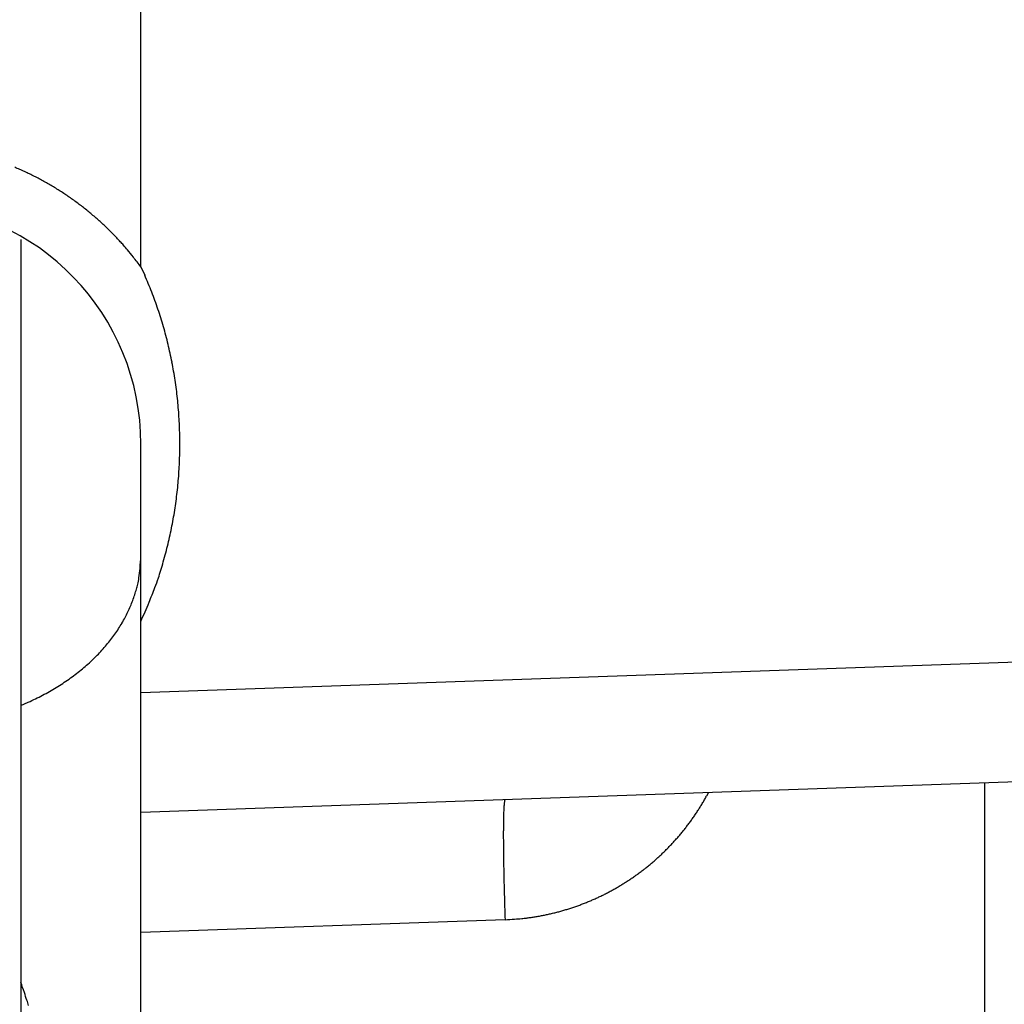
# Model space of a CAD drawing. Units: millimetres. Extents: x -31 to 7209, y -243 to 5248.
# Drawn here: x 4611 to 4619, y 3210 to 3219 of the extents above; entities that cross this region are included whole.
import ezdxf

# ---------------------------------------------------------------- set-up
doc = ezdxf.new("R2010")
doc.units = ezdxf.units.MM
doc.layers.add('hatching-Schraffur', color=5, linetype='Continuous')
doc.layers.add('outline-Körperkante', color=7, linetype='Continuous')

# ---------------------------------------------------------------- blocks, each defined once
blk = doc.blocks.new('WD2203_SR_Laufwagen_hinten')
at = {"layer": 'outline-Körperkante'}
for p, q in [((10.5, 12.5451), (10.5, 41.0006)), ((9.5, 12.7739), (9.5, 5.5446)), ((10.5001, 12.5453), (10.5317, 12.476)), ((10.5, 9.5922), (10.5, 11.0686)), ((10.5, 8.9994), (10.5, 9.5922)), ((10.5, 8.9994), (20.5349, 9.3498)), ((10.5, 8), (10.5, 8.9994)), ((9.5, 8.8924), (9.5613, 8.9189)), ((20.5349, 8.3504), (10.5, 8)), ((17.5349, 5.2451), (17.5349, 8.2457)), ((15.2304, 8.1652), (15.2137, 8.1345)), ((13.535, 8.106), (13.5334, 8.1048)), ((10.5, 7.0006), (10.5, 8)), ((13.5349, 7.1066), (10.5, 7.0006)), ((10.5, 4.9994), (10.5, 7.0006))]:
    blk.add_line(p, q, dxfattribs=at)
for centre, radius, start, end in [((8.4793, 11.0571), 2.512, 66.28252, 67.31364), ((8.4829, 11.0627), 2.5054, 65.27093, 66.30478), ((8.4852, 11.0709), 2.497, 64.2034, 65.24051), ((8.4895, 11.0791), 2.4877, 63.16969, 64.21051), ((8.4935, 11.0898), 2.4764, 62.09572, 63.14164), ((8.4966, 11.0947), 2.4706, 61.05667, 62.10485), ((8.4957, 11.0947), 2.471, 59.99042, 61.03861), ((8.4939, 11.0899), 2.4761, 58.96329, 60.00921), ((8.4868, 11.0804), 2.4879, 57.89617, 58.937), ((8.4824, 11.0722), 2.4972, 56.87411, 57.91131), ((8.4775, 11.0661), 2.505, 55.82099, 56.85511), ((8.4743, 11.0599), 2.5119, 54.81007, 55.8413), ((8.5, 11.0686), 2, 0, 88), ((8.4693, 11.0539), 2.5196, 53.76712, 54.79505), ((8.4669, 11.0506), 2.5237, 52.74103, 53.76755), ((8.4658, 11.0508), 2.5242, 51.69186, 52.71821), ((8.4611, 11.0426), 2.5336, 50.70233, 51.72471), ((8.4489, 11.0299), 2.5511, 49.65449, 50.66944), ((8.4603, 11.0434), 2.5335, 48.63032, 49.65323), ((8.4896, 11.0781), 2.4881, 47.56548, 48.60863), ((8.4495, 11.0296), 2.551, 46.62165, 47.63516), ((8.3356, 10.911), 2.7154, 45.6469, 46.59333), ((8.4839, 11.0711), 2.4973, 44.46846, 45.51376), ((8.7378, 11.323), 2.1396, 43.16767, 44.41602), ((8.3836, 10.9608), 2.6458, 42.69329, 43.64133), ((5.1648, 7.979), 7.0335, 42.44423, 42.76685), ((8.7225, 11.2973), 2.1692, 39.84232, 41.1841), ((8.908, 11.4483), 1.9301, 37.60619, 39.92848), ((6.3977, 9.4089), 5.164, 37.3997, 38.53662), ((7.4842, 11.1254), 3.3334, 22.59221, 23.90175), ((7.4998, 11.1341), 3.3156, 21.23958, 22.55598), ((7.4907, 11.129), 3.326, 19.9537, 21.2658), ((7.4558, 11.1173), 3.3627, 18.64009, 19.93787), ((7.4325, 11.1079), 3.3879, 17.37698, 18.66497), ((7.4107, 11.1026), 3.4102, 16.07243, 17.352), ((7.3911, 11.0952), 3.4311, 14.82895, 16.10089), ((7.3683, 11.0907), 3.4543, 13.54137, 14.80478), ((7.3493, 11.0844), 3.4743, 12.31173, 13.56814), ((7.3295, 11.0816), 3.4942, 11.03784, 12.28706), ((7.3121, 11.0768), 3.5122, 9.81836, 11.06165), ((7.2952, 11.0754), 3.5291, 8.5557, 9.79294), ((7.2807, 11.0718), 3.5439, 7.34702, 8.57939), ((7.2665, 11.0717), 3.5581, 6.09078, 7.31835), ((7.2549, 11.0691), 3.5699, 4.88932, 6.11316), ((7.2446, 11.0701), 3.58, 3.63927, 4.85961), ((7.2372, 11.0682), 3.5875, 2.4434, 3.66117), ((7.2301, 11.0695), 3.5946, 1.20327, 2.4188), ((7.226, 11.0686), 3.5987, 0.00143, 1.21566), ((7.224, 11.0702), 3.6007, 358.76213, 359.9757), ((7.2227, 11.0713), 3.6021, 356.31909, 357.53213), ((7.2231, 11.0691), 3.6016, 357.56737, 358.78053), ((7.2287, 11.0699), 3.596, 355.1206, 356.33556), ((7.2407, 11.0706), 3.5841, 353.87429, 355.09331), ((7.2392, 11.0698), 3.5855, 352.6714, 353.88961), ((7.2287, 11.0731), 3.5963, 351.42573, 352.63952), ((7.2663, 11.0676), 3.5584, 350.19546, 351.42337), ((7.3462, 11.0568), 3.4778, 348.88967, 350.1476), ((7.2705, 11.0661), 3.5539, 347.75047, 348.97661), ((7.0583, 11.1145), 3.7715, 346.56816, 347.71646), ((7.3749, 11.0501), 3.4486, 345.11059, 346.38613), ((8.4064, 10.239), 2.0961, 354.36929, 357.21045), ((7.8742, 10.9203), 2.9327, 343.5208, 345.05534), ((9.6695, 10.0831), 0.8245, 350.9732, 356.5423), ((1.2252, 12.901), 9.8708, 342.62847, 343.01585), ((7.1992, 11.0811), 3.6258, 342.94468, 344.11057), ((9.5533, 10.0995), 0.9418, 347.85031, 351.09393), ((7.8635, 10.909), 2.9417, 339.38728, 341.05477), ((9.3593, 10.1727), 1.1467, 341.78342, 344.17319), ((8.0545, 10.5489), 2.5047, 344.03505, 345.01678), ((8.1866, 10.783), 2.595, 336.566, 339.47777), ((9.3581, 10.1633), 1.1452, 337.11796, 339.67841), ((9.5178, 10.1017), 0.9741, 339.81822, 342.8391), ((9.2517, 10.2156), 1.2637, 334.48413, 336.81093), ((4.1447, 12.3808), 6.9403, 336.30727, 337.73361), ((9.2683, 10.2077), 1.2451, 329.6072, 332.06932), ((9.2825, 10.2028), 1.2304, 331.95936, 334.40259), ((9.1719, 10.2708), 1.3604, 324.75262, 327.07883), ((9.2179, 10.24), 1.305, 327.11611, 329.50319), ((9.1006, 10.3268), 1.451, 320.09984, 322.3549), ((9.1407, 10.2958), 1.4003, 322.35611, 324.65478), ((9.0603, 10.3637), 1.5056, 317.79428, 320.00291), ((8.9783, 10.4459), 1.6217, 313.39461, 315.50814), ((9.0172, 10.4037), 1.5643, 315.61298, 317.77094), ((8.8974, 10.5396), 1.7455, 309.20274, 311.22184), ((8.936, 10.4912), 1.6837, 311.31562, 313.3804), ((8.7826, 10.6982), 1.9413, 303.28549, 305.16673), ((8.8191, 10.645), 1.8768, 305.19314, 307.11815), ((8.8565, 10.5905), 1.8108, 307.21463, 309.18559), ((8.7144, 10.813), 2.0748, 299.54789, 301.34207), ((8.7504, 10.7524), 2.0043, 301.36527, 303.20582), ((8.6465, 10.9524), 2.2298, 294.22088, 295.92364), ((8.6583, 10.9227), 2.1979, 295.9856, 297.7042), ((8.6794, 10.8818), 2.1519, 297.71186, 299.45601), ((13.4477, 9.1159), 2.0203, 329.9498, 330.9393), ((14.6285, 7.9761), 1.1055, 176.43714, 177.4477), ((14.2055, 8.0065), 0.6814, 175.36463, 176.77554), ((13.912, 8.0339), 0.3867, 173.82737, 175.89528), ((13.7183, 8.0584), 0.1915, 171.50373, 174.88718), ((13.6097, 8.0775), 0.0813, 167.41922, 173.50332), ((13.5534, 8.0927), 0.0232, 158.34342, 173.71827), ((13.5357, 8.1016), 0.00396, 126.97189, 185.58322), ((13.447, 9.1179), 2.022, 326.945, 327.93379), ((13.4484, 9.1155), 2.0195, 327.96958, 328.95956), ((13.4496, 9.1158), 2.0187, 328.93511, 329.92571), ((16.7418, 7.8889), 3.2206, 178.41676, 178.91307), ((15.8888, 7.916), 2.3672, 177.89275, 178.50033), ((15.1732, 7.9463), 1.6511, 177.25471, 178.03098), ((13.4464, 9.1183), 2.0227, 324.96857, 325.95687), ((13.4463, 9.1175), 2.0223, 325.97518, 326.96355), ((20.3213, 7.8246), 6.8008, 179.47968, 179.77936), ((18.9624, 7.8422), 5.4417, 179.186, 179.53505), ((17.7879, 7.8621), 4.2671, 178.81896, 179.22882), ((13.4487, 9.1169), 2.02, 321.99156, 322.98137), ((13.4476, 9.118), 2.0215, 322.97712, 323.96614), ((13.4464, 9.1179), 2.0225, 323.98908, 324.97756), ((21.7741, 7.8166), 8.2536, 179.76261, 180.02591), ((23.4059, 7.8101), 9.8854, 179.98418, 180.2162), ((13.4568, 9.112), 2.0107, 318.9782, 319.9724), ((13.4533, 9.1135), 2.0143, 320.00526, 320.99762), ((13.4517, 9.1157), 2.0169, 320.97551, 321.96651), ((25.1282, 7.8154), 11.6077, 180.21, 180.41737), ((26.8216, 7.8214), 13.3011, 180.39005, 180.5786), ((13.4723, 9.099), 1.9905, 314.95091, 315.95502), ((13.4671, 9.1025), 1.9966, 315.9861, 316.98722), ((13.4644, 9.1067), 2.0015, 316.95188, 317.95054), ((13.4593, 9.1085), 2.0064, 318.01161, 319.00775), ((28.4031, 7.8347), 14.8826, 180.56833, 180.74324), ((30.4714, 7.8552), 16.951, 180.72207, 180.8793), ((13.4642, 9.1071), 2.0019, 311.9567, 312.95524), ((13.4679, 9.1037), 1.9969, 312.94318, 313.94419), ((13.4721, 9.0984), 1.9901, 313.96358, 314.96767), ((33.1266, 7.8944), 19.6065, 180.87477, 181.01313), ((13.4546, 9.1193), 2.0175, 307.96432, 308.9552), ((13.4569, 9.1172), 2.0143, 308.94352, 309.93576), ((13.4584, 9.1136), 2.0106, 309.96886, 310.96295), ((13.4619, 9.111), 2.0064, 310.93362, 311.92965), ((33.5226, 7.9035), 20.0026, 181.01902, 181.15917), ((32.6105, 7.8842), 19.0903, 181.15654, 181.30863), ((13.4524, 9.1237), 2.0223, 304.97287, 305.96119), ((13.4523, 9.1224), 2.0213, 305.98456, 306.97343), ((13.4539, 9.1212), 2.0194, 306.95658, 307.94624), ((37.7203, 7.9784), 24.201, 181.25539, 181.36911), ((65.4367, 8.6241), 51.9248, 181.35069, 181.39898), ((13.4549, 9.1203), 2.0181, 300.01786, 301.00818), ((13.4542, 9.1226), 2.0204, 300.99017, 301.97952), ((13.4523, 9.1233), 2.022, 302.01594, 303.00454), ((13.4527, 9.1238), 2.0222, 302.98637, 303.97458), ((13.4514, 9.1243), 2.0234, 303.99755, 304.98566), ((35.9511, 7.9502), 22.4316, 181.51672, 181.65869), ((13.4657, 9.1032), 1.9979, 294.99222, 295.99239), ((13.4625, 9.1079), 2.0035, 296.0149, 297.01235), ((13.4612, 9.1121), 2.0078, 296.99309, 297.98842), ((13.4584, 9.1154), 2.012, 298.0155, 299.00878), ((13.4573, 9.1183), 2.0151, 298.99432, 299.98606), ((34.9045, 7.9151), 21.3844, 181.6459, 181.87199), ((13.4651, 9.1099), 2.0042, 288.94422, 289.94132), ((13.4668, 9.1039), 1.998, 289.95596, 290.95618), ((13.4693, 9.0986), 1.9922, 290.94296, 291.94595), ((13.4708, 9.093), 1.9864, 291.96648, 292.9725), ((13.471, 9.0936), 1.9869, 292.96088, 293.96683), ((13.4678, 9.0987), 1.9929, 293.9915, 294.99429), ((69.3672, 8.9527), 55.8627, 181.78104, 181.89365), ((13.4698, 9.0941), 1.988, 279.91786, 280.93094), ((13.4309, 9.2626), 2.1607, 281.09473, 282.01225), ((13.4586, 9.1341), 2.0293, 282.00355, 282.98621), ((13.4717, 9.0865), 1.98, 282.92621, 283.93775), ((13.4619, 9.1206), 2.0155, 283.97426, 284.96633), ((13.4585, 9.1337), 2.029, 284.96327, 285.94771), ((13.4613, 9.1197), 2.0147, 285.97991, 286.97163), ((13.4647, 9.1131), 2.0075, 286.93462, 287.93021), ((13.4635, 9.1126), 2.0073, 287.96822, 288.964), ((13.3129, 11.2204), 4.1196, 273.09073, 274.19032), ((13.5254, 8.6489), 1.5396, 273.29515, 275.54157), ((13.5096, 8.8374), 1.7288, 275.45825, 276.75718), ((12.9373, 12.6604), 5.5938, 277.97096, 278.28394), ((13.4418, 9.2106), 2.1073, 278.22507, 279.14345), ((13.5196, 8.8143), 1.7038, 278.67691, 279.88626), ((-10.5905, -0.1854), 21.2009, 18.38187, 18.62499), ((2.1287, 4.0131), 7.8067, 18.07499, 18.57823), ((1.6198, 3.8418), 8.3437, 17.80461, 18.10909)]:
    blk.add_arc(centre, radius, start, end, dxfattribs=at)
blk = doc.blocks.new('WD2203_TEL_Seitenriss_Antrieb_H100')
at = {"layer": 'hatching-Schraffur'}
h = blk.add_hatch(dxfattribs=at)
h.set_pattern_fill('ANSI31', color=256, scale=0.5, style=0)
h.set_pattern_definition([(45, (3e-13, 100), (-1.122532, 1.122532), [])])
h.paths.add_polyline_path([(9.506, 79.134), (9.006, 80), (9.506, 80.866), (9.506, 95.5), (39.0518, 95.5, -0.332369), (41.9289, 93.35), (43.85, 93.35, -0.414214), (46, 95.5), (56.4631, 95.5, -0.382162), (59.4447, 92.8313), (59.5616, 91.7791, 0.382162), (61.5494, 90), (67, 90), (67, 97), (64.7, 97), (64.7, 92.5), (62.5, 92.5), (62, 97), (62, 99), (60, 99), (60, 100), (0, 100), (0, 97), (0.5, 93), (2.3, 93), (2.306, 97), (5.006, 97), (5.006, 64.3264), (5.006, 49.3199, 0.176327), (6.1757, 46.1059), (6.7673, 45.401, -0.339454), (6.8204, 44.1846), (5.7357, 42.6355, 0.459471), (5.8562, 42.1965), (11.3893, 39.6164, 0.111895), (13.006, 39.25), (13.006, 40.85, -1.208029), (13.795, 45), (18.4667, 45, 0.57735), (19.506, 45), (23.506, 45, 0.411525), (24.3208, 44.7777), (29.506, 47.7713), (29.506, 50), (23.9555, 50, 0.816497), (19.0565, 50), (12.506, 50), (12.506, 51), (9.506, 51), (9.506, 64.134), (9.006, 65), (9.506, 65.866)])
h.paths.add_polyline_path([(43.85, 93.35), (41.9289, 93.35, -0.041408), (42.0296, 92.8643, 0.378993), (46, 89.35), (46, 91.2, -0.414214)], flags=17)
h.paths.add_polyline_path([(48.8067, 90.5), (50, 90.5), (50, 92.5), (47.9748, 92.5, -0.299597), (46, 91.2), (46, 89.35, 0.196923)], flags=17)
h.paths.add_polyline_path([(13.006, 40.85), (13.006, 39.25, 0.254686), (16.1565, 40.9661, 1), (14.8123, 41.8339, -0.254686)])
at = {"layer": 'outline-Körperkante'}
blk.add_blockref('WD2203_SR_Laufwagen_hinten', (21.506, 49.5), dxfattribs=at)

msp = doc.modelspace()

# ---------------------------------------------------------------- block references
at = {"layer": 'outline-Körperkante'}
msp.add_blockref('WD2203_TEL_Seitenriss_Antrieb_H100', (4580.2318, 3154.5862), dxfattribs=at)

doc.saveas('drawing.dxf')
